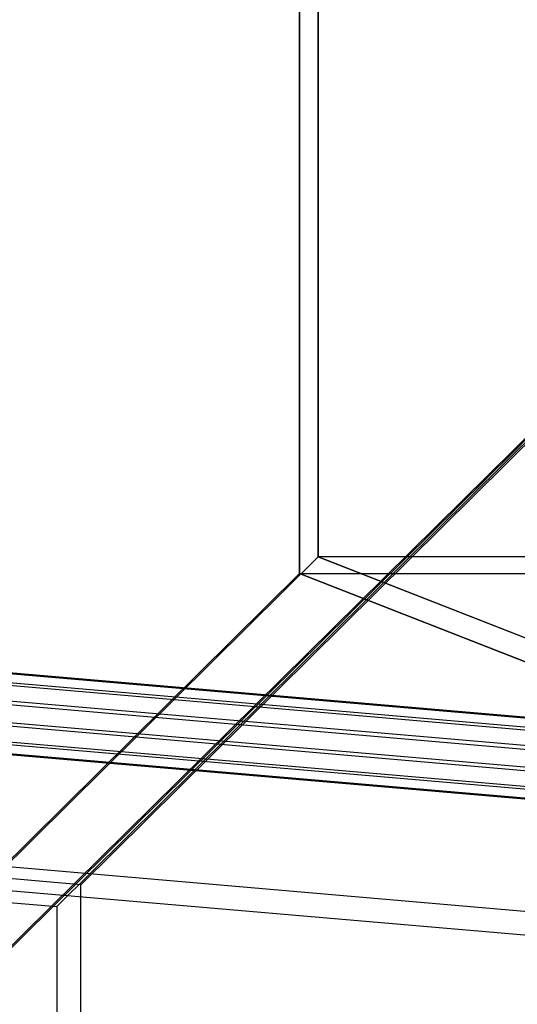
# Model space of a CAD drawing. Extents: x -6375 to 6375, y -2750 to 2750.
# Drawn here: x -2743 to -2684, y -1032 to -914 of the extents above; entities that cross this region are included whole.
import ezdxf

# ---------------------------------------------------------------- set-up
doc = ezdxf.new("R2010")
doc.units = 0

msp = doc.modelspace()

# ---------------------------------------------------------------- linework, layer by layer
at = {"color": 0}
for p, q in [((-2710, -980.357397, 3107.301469), (-2710, -836.911683, 3063.445713)), ((-2710, -836.911683, 3063.445713), (-2710, -980.357397, 3107.301469)), ((-2707.758162, -840.657713, 3061.453914), (-2707.758162, -978.365597, 3103.55544)), ((-2707.758162, -978.365597, 3103.55544), (-2707.758162, -840.657713, 3061.453914)), ((-2736.154869, -1017.57183, 2472.533), (-2597.90811, -880.767439, 2920)), ((-2600.149947, -882.759238, 2923.746029), (-2739.031922, -1020.192217, 2474.223011)), ((-2613.458169, -895.777494, 2888.005839), (-3508.01223, -1778.729487)), ((-3511.412761, -1781.866563), (-2616.334628, -898.397294, 2889.69777)), ((-2707.758162, -978.365597, 3103.55544), (-2877.130482, -1145.970807, 2555.3435)), ((-2707.758162, -978.365597, 3103.55544), (-2600.149947, -1020.467123, 2965.847555)), ((0, -978.365597, 3103.55544), (-2707.758162, -978.365597, 3103.55544)), ((-2600.149947, -1020.467123, 2965.847555), (-2707.758162, -978.365597, 3103.55544)), ((-2880.007536, -1148.591195, 2557.03351), (-2710, -980.357397, 3107.301469)), ((-2597.90811, -1024.213152, 2963.855756), (-2710, -980.357397, 3107.301469)), ((-2710, -980.357397, 3107.301469), (0, -980.357397, 3107.301469)), ((-2710, -980.357397, 3107.301469), (-2597.90811, -1024.213152, 2963.855756)), ((-2807.721652, -986.749751, 2815.059899), (-2637.016487, -1001.495685, 2766.828124)), ((-2808.430017, -986.810123, 2812.571263), (-2637.724852, -1001.556056, 2764.339489)), ((-2809.138382, -988.1517, 2810.474332), (-2638.433217, -1002.897633, 2762.242558)), ((-2807.203093, -987.986762, 2817.27341), (-2636.497928, -1002.732695, 2769.041635)), ((-2807.013287, -990.189698, 2818.618688), (-2636.308122, -1004.935631, 2770.386914)), ((-2809.656941, -990.415007, 2809.330976), (-2638.951776, -1005.160941, 2761.099201)), ((-2639.141581, -1007.739528, 2761.215781), (-2809.846746, -992.993595, 2809.447556)), ((-2807.203093, -992.768285, 2818.735268), (-2636.497928, -1007.514219, 2770.503494)), ((-2809.656941, -995.196531, 2810.792834), (-2638.951776, -1009.942464, 2762.56106)), ((-2807.721652, -995.031593, 2817.591912), (-2637.016487, -1009.777527, 2769.360137)), ((-2809.138382, -996.433542, 2813.006345), (-2638.433217, -1011.179475, 2764.774571)), ((-2808.430017, -996.37317, 2815.494981), (-2637.724852, -1011.119104, 2767.263206)), ((-2736.154869, -1017.57183, 2472.533), (-2880.007536, -1005.145481, 2513.177754)), ((-2877.130482, -1008.262923, 2513.241974), (-2739.031922, -1020.192217, 2474.223011)), ((-2744.816473, -1015.415033, 2965.270679), (-2616.334628, -1026.542132, 2928.875579)), ((-2613.458169, -1029.66016, 2928.937878), (-2747.692932, -1018.034833, 2966.96261)), ((-2736.154869, -1161.017543, 2516.388756), (-2736.154869, -1017.57183, 2472.533)), ((-2739.031922, -1020.192217, 2474.223011), (-2739.031922, -1157.900102, 2516.324536))]:
    msp.add_line(p, q, dxfattribs=at)

doc.saveas('drawing.dxf')
